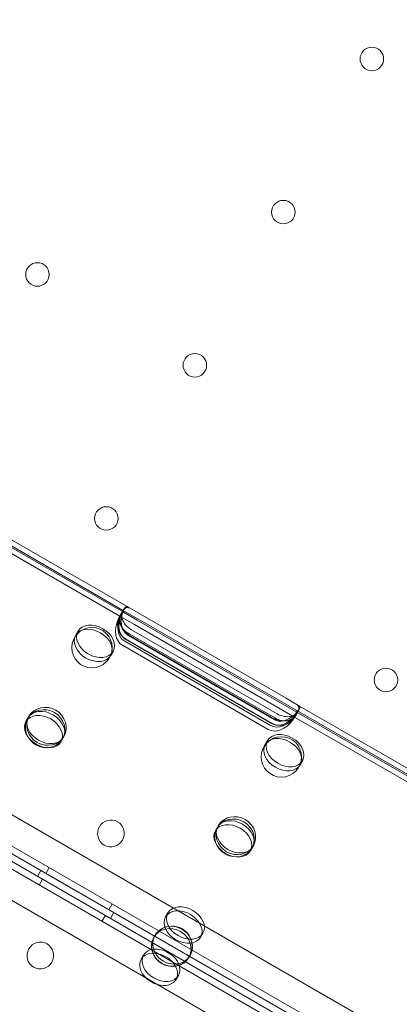
# Model space of a CAD drawing. Units: millimetres. Extents: x 13 to 16513, y 33 to 11033.
# Drawn here: x 7684 to 7797, y 6309 to 6602 of the extents above; entities that cross this region are included whole.
import ezdxf

# ---------------------------------------------------------------- set-up
doc = ezdxf.new("R2010")
doc.units = ezdxf.units.MM
doc.header["$MEASUREMENT"] = 0

msp = doc.modelspace()

# ---------------------------------------------------------------- linework, layer by layer
at = {"color": 0, "linetype": 'Continuous', "lineweight": 0}
for p, q in [((8156.27, 6091.43), (7256.41, 6610.94)), ((7250.2, 6605.28), (8154.48, 6083.23)), ((8151.48, 6078.03), (7247.2, 6600.09)), ((7248.26, 6601.78), (8150.73, 6080.77)), ((7245.41, 6591.88), (8145.27, 6072.38)), ((7446.85, 6489.45), (7701.33, 6342.53)), ((8009.23, 6164.77), (7446.85, 6489.44)), ((7954.83, 6193.86), (7445.85, 6487.72)), ((7662.75, 6458.08), (7716.8, 6426.87)), ((7661.99, 6454.41), (7713.99, 6424.38)), ((7662.48, 6455.92), (7715.06, 6425.56)), ((7662.68, 6456.32), (7715.3, 6425.93)), ((7713.89, 6424.25), (7714.18, 6424.77)), ((7718.3, 6421.9), (7713.99, 6424.38)), ((7714.18, 6424.77), (7714.9, 6426.01)), ((7715.26, 6426.62), (7714.9, 6426.01)), ((7719.08, 6423.25), (7715.06, 6425.56)), ((7715.3, 6425.93), (7719.3, 6423.63)), ((7716.8, 6426.87), (7720.08, 6424.98)), ((7720.08, 6424.98), (7763.38, 6399.98)), ((7713.82, 6424.13), (7713.89, 6424.25)), ((7761.6, 6396.89), (7718.3, 6421.9)), ((7762.38, 6398.24), (7719.08, 6423.25)), ((7719.3, 6423.63), (7762.6, 6398.63)), ((7700.88, 6418.72), (7701.57, 6419.92)), ((7716.44, 6418.67), (7759.74, 6393.67)), ((7759.87, 6393.9), (7716.57, 6418.9)), ((7716.71, 6419.14), (7760.01, 6394.14)), ((7760.73, 6395.38), (7717.43, 6420.39)), ((7758.05, 6390.75), (7714.75, 6415.75)), ((7758.74, 6391.94), (7715.44, 6416.94)), ((7715.75, 6417.48), (7759.05, 6392.48)), ((7715.81, 6417.58), (7759.11, 6392.58)), ((7711.27, 6412.72), (7711.96, 6413.92)), ((7766.4, 6395.93), (7762.38, 6398.24)), ((7762.6, 6398.63), (7766.6, 6396.32)), ((7763.38, 6399.98), (7766.66, 6398.08)), ((7766.66, 6398.08), (7820.72, 6366.88)), ((7765.91, 6394.41), (7761.6, 6396.89)), ((7766.87, 6396.01), (7766.15, 6394.77)), ((7766.4, 6395.93), (7818.98, 6365.57)), ((7766.6, 6396.32), (7819.22, 6365.94)), ((7766.87, 6396.01), (7767.22, 6396.62)), ((7686.08, 6393.09), (7686.78, 6394.29)), ((7686.78, 6394.29), (7686.98, 6394.65)), ((7765.85, 6394.25), (7765.78, 6394.13)), ((7766.15, 6394.77), (7765.85, 6394.25)), ((7765.91, 6394.41), (7817.91, 6364.38)), ((7696.48, 6387.09), (7697.17, 6388.29)), ((7697.17, 6388.29), (7697.38, 6388.65)), ((7757.17, 6386.22), (7757.86, 6387.42)), ((7767.56, 6380.22), (7768.26, 6381.42)), ((7742.37, 6360.59), (7743.07, 6361.79)), ((7743.07, 6361.79), (7743.27, 6362.15)), ((7752.77, 6354.59), (7753.46, 6355.79)), ((7753.46, 6355.79), (7753.67, 6356.15)), ((7690.52, 6348.77), (7689.52, 6347.04)), ((7693.01, 6349.64), (7692.01, 6347.91)), ((7690, 6344.45), (7691, 6346.18)), ((7701.33, 6342.53), (7955.83, 6195.59)), ((7711.68, 6338.86), (7710.68, 6337.13)), ((7708.67, 6333.67), (7709.67, 6335.4)), ((7712.17, 6336.27), (7711.17, 6334.54)), ((7727.58, 6334.96), (7728.27, 6336.16)), ((7724.07, 6328.88), (7724.47, 6329.57)), ((7737.97, 6328.96), (7738.66, 6330.16)), ((7721, 6323.58), (7720.31, 6322.38)), ((7734.46, 6322.88), (7734.86, 6323.57)), ((7731.4, 6317.58), (7730.7, 6316.38))]:
    msp.add_line(p, q, dxfattribs=at)
for centre, radius in [((7788.86, 6590.13), 3.5), ((7762.56, 6544.58), 3.5), ((7689.5, 6526.03), 3.5), ((7736.27, 6499.03), 3.5), ((7709.97, 6453.47), 3.5), ((7705.69, 6415.06), 6), ((7793.05, 6405.44), 3.5), ((7761.98, 6382.56), 6)]:
    msp.add_circle(centre, radius, dxfattribs=at)
for centre, radius, start, end in [((7711.36, 6359.8), 4, 60.6071, 239.3954), ((7711.29, 6359.84), 4, 240.6071, 59.3954), ((7729.48, 6326.27), 6, 310.5759, 150), ((7729.48, 6326.27), 6, 150, 169.4241), ((7690.39, 6323.47), 4, 60.6071, 239.3954), ((7690.31, 6323.52), 4, 240.6071, 59.3954), ((7729.48, 6326.27), 6, 169.4241, 310.5759)]:
    msp.add_arc(centre, radius, start, end, dxfattribs=at)
for centre, major_axis, ratio, start_param, end_param in [((7718.97, 6423.06), (-3.54, -6.12), 0.707107, 4.824434, 6.283185), ((7718.51, 6422.27), (4.33, -2.5), 0.722362, 2.91174, 4.712389), ((7719.04, 6423.17), (-4.33, 2.5), 0.986622, 0.262393, 1.570796), ((7719.97, 6424.8), (-3.54, -6.12), 0.707107, 5.118079, 6.283185), ((7719.23, 6423.51), (-4.33, 2.5), 0.722362, 6.069114, 7.853982), ((7718.29, 6421.87), (3.54, 6.12), 0.707107, 1.709089, 3.141593), ((7718.28, 6421.85), (4.33, -2.5), 0.986622, 3.254177, 4.712389), ((7719.29, 6423.61), (3.54, 6.12), 0.707107, 2.005007, 3.141593), ((7761.82, 6397.27), (4.33, -2.5), 0.722362, 4.712389, 6.513038), ((7762.54, 6398.51), (-4.33, 2.5), 0.722362, 1.570796, 3.355664), ((7761.59, 6396.87), (3.54, 6.12), 0.707107, 3.141593, 4.574097), ((7762.28, 6398.06), (-3.54, -6.12), 0.707107, 0, 1.458752), ((7762.59, 6398.6), (3.54, 6.12), 0.707107, 3.141593, 4.278178), ((7761.58, 6396.85), (4.33, -2.5), 0.986622, 4.712389, 6.170601), ((7763.28, 6399.8), (-3.54, -6.12), 0.707107, 0, 1.165106), ((7762.34, 6398.17), (-4.33, 2.5), 0.986622, 1.570796, 2.879199), ((7729.66, 6326.57), (5.2, -3), 0.917537, 5.842266, 9.865697), ((7726.2, 6320.58), (-5.2, 3), 0.721827, 5.502458, 10.205505), ((7729.66, 6326.57), (5.2, -3), 0.917537, 3.582512, 4.712389), ((7726.2, 6320.58), (-5.2, 3), 0.721827, 4.712389, 5.502458), ((7725.51, 6319.38), (5.2, -3), 0.721827, 2.135934, 7.288844), ((7725.51, 6319.38), (5.2, -3), 0.721827, 1.570796, 2.135934), ((7725.51, 6319.38), (5.2, -3), 0.721827, 1.005659, 1.570796), ((7726.2, 6320.58), (-5.2, 3), 0.721827, 3.92232, 4.712389), ((7729.66, 6326.57), (5.2, -3), 0.917537, 4.712389, 5.842266)]:
    msp.add_ellipse(centre, major_axis=major_axis, ratio=ratio, start_param=start_param, end_param=end_param, dxfattribs=at)
for centre, major_axis, ratio in [((7706.77, 6416.92), (5.2, -3), 0.721827), ((7706.08, 6415.72), (-5.2, 3), 0.721827), ((7692.18, 6391.65), (5.2, -3), 0.917537), ((7691.28, 6390.09), (-5.2, 3), 0.721827), ((7691.78, 6390.96), (-5.2, 3), 0.917537), ((7691.97, 6391.29), (5.2, -3), 0.721827), ((7763.06, 6384.42), (5.2, -3), 0.721827), ((7762.37, 6383.22), (-5.2, 3), 0.721827), ((7747.57, 6357.59), (-5.2, 3), 0.721827), ((7748.07, 6358.46), (-5.2, 3), 0.917537), ((7748.47, 6359.15), (5.2, -3), 0.917537), ((7748.26, 6358.79), (5.2, -3), 0.721827), ((7732.77, 6331.96), (-5.2, 3), 0.721827), ((7733.47, 6333.16), (5.2, -3), 0.721827), ((7729.26, 6325.88), (-5.2, 3), 0.917537)]:
    msp.add_ellipse(centre, major_axis=major_axis, ratio=ratio, dxfattribs=at)
for points, knots in [([(7713.51, 6423.51), (7713.56, 6423.62), (7713.62, 6423.74), (7713.73, 6423.96), (7713.78, 6424.06), (7713.87, 6424.22), (7713.91, 6424.28), (7713.98, 6424.36), (7714, 6424.38), (7714.02, 6424.37)], [0.755495, 0.755495, 0.755495, 0.755495, 1.133201, 1.133201, 1.510907, 1.510907, 1.888753, 1.888753, 2.2666, 2.2666, 2.2666, 2.2666]), ([(7713.99, 6424.38), (7713.98, 6424.39), (7713.96, 6424.37), (7713.91, 6424.29), (7713.87, 6424.22), (7713.79, 6424.06), (7713.74, 6423.97), (7713.7, 6423.86)], [0.754678, 0.754678, 0.754678, 0.754678, 1.131916, 1.131916, 1.509154, 1.509154, 1.871812, 1.871812, 1.871812, 1.871812]), ([(7715.39, 6425.89), (7715.33, 6425.92), (7715.27, 6425.93), (7715.13, 6425.93), (7715.06, 6425.91), (7714.9, 6425.82), (7714.83, 6425.76), (7714.67, 6425.59), (7714.6, 6425.48), (7714.46, 6425.25), (7714.39, 6425.11), (7714.27, 6424.8), (7714.21, 6424.63), (7714.1, 6424.26), (7714.05, 6424.07), (7713.95, 6423.68), (7713.91, 6423.49), (7713.87, 6423.3), (7713.87, 6423.3), (7713.87, 6423.3)], [11.667367, 11.667367, 11.667367, 11.667367, 12.248768, 12.248768, 12.830169, 12.830169, 13.411571, 13.411571, 13.992972, 13.992972, 14.573452, 14.573452, 15.153931, 15.153931, 15.73441, 15.73441, 16.31489, 16.31489, 16.315602, 16.315602, 16.315602, 16.315602]), ([(7714.21, 6424.48), (7714.26, 6424.64), (7714.3, 6424.79), (7714.41, 6425.1), (7714.47, 6425.24), (7714.59, 6425.49), (7714.66, 6425.59), (7714.8, 6425.77), (7714.87, 6425.84), (7715.01, 6425.93), (7715.07, 6425.96), (7715.2, 6425.97), (7715.26, 6425.96), (7715.3, 6425.94), (7715.3, 6425.93), (7715.3, 6425.93)], [12.926822, 12.926822, 12.926822, 12.926822, 13.444675, 13.444675, 14.03237, 14.03237, 14.608007, 14.608007, 15.183644, 15.183644, 15.759281, 15.759281, 16.334918, 16.334918, 16.342049, 16.342049, 16.342049, 16.342049]), ([(7714.28, 6424.86), (7714.33, 6424.98), (7714.39, 6425.1), (7714.5, 6425.32), (7714.56, 6425.42), (7714.65, 6425.57), (7714.7, 6425.63), (7714.77, 6425.7), (7714.8, 6425.72), (7714.81, 6425.71)], [3.777848, 3.777848, 3.777848, 3.777848, 4.155172, 4.155172, 4.532495, 4.532495, 4.91099, 4.91099, 5.289484, 5.289484, 5.289484, 5.289484]), ([(7716.22, 6427.21), (7716.16, 6427.24), (7716.1, 6427.26), (7715.95, 6427.26), (7715.87, 6427.24), (7715.71, 6427.16), (7715.63, 6427.1), (7715.46, 6426.93), (7715.39, 6426.83), (7715.24, 6426.6), (7715.17, 6426.47), (7715.03, 6426.16), (7714.97, 6425.99), (7714.85, 6425.63), (7714.79, 6425.44), (7714.69, 6425.06), (7714.64, 6424.86), (7714.6, 6424.68)], [2.352506, 2.352506, 2.352506, 2.352506, 2.936885, 2.936885, 3.521264, 3.521264, 4.105643, 4.105643, 4.690021, 4.690021, 5.268232, 5.268232, 5.846442, 5.846442, 6.424653, 6.424653, 7.002863, 7.002863, 7.002863, 7.002863]), ([(7715.06, 6425.56), (7715.03, 6425.58), (7714.99, 6425.58), (7714.87, 6425.54), (7714.8, 6425.49), (7714.72, 6425.43), (7714.72, 6425.42), (7714.71, 6425.41)], [0.7861553, 0.7861553, 0.7861553, 0.7861553, 1.1543898, 1.1543898, 1.5518018, 1.5518018, 1.5911076, 1.5911076, 1.5911076, 1.5911076]), ([(7715.39, 6426.62), (7715.41, 6426.64), (7715.43, 6426.66), (7715.56, 6426.78), (7715.68, 6426.85), (7715.92, 6426.97), (7716.05, 6427), (7716.29, 6427.02), (7716.4, 6427.02), (7716.62, 6426.96), (7716.71, 6426.92), (7716.8, 6426.87)], [14.062107, 14.062107, 14.062107, 14.062107, 14.179931, 14.179931, 14.807111, 14.807111, 15.434291, 15.434291, 16.061472, 16.061472, 16.627283, 16.627283, 16.627283, 16.627283]), ([(7766.66, 6398.08), (7766.75, 6398.03), (7766.83, 6397.97), (7766.98, 6397.81), (7767.05, 6397.71), (7767.15, 6397.49), (7767.18, 6397.37), (7767.21, 6397.11), (7767.2, 6396.96), (7767.16, 6396.79), (7767.16, 6396.76), (7767.15, 6396.73)], [12.220564, 12.220564, 12.220564, 12.220564, 12.786375, 12.786375, 13.413555, 13.413555, 14.040736, 14.040736, 14.667916, 14.667916, 14.78574, 14.78574, 14.78574, 14.78574]), ([(7765.03, 6393.76), (7765.03, 6393.76), (7765.03, 6393.76), (7765.18, 6393.89), (7765.32, 6394.02), (7765.61, 6394.3), (7765.76, 6394.44), (7766.02, 6394.72), (7766.13, 6394.85), (7766.34, 6395.12), (7766.43, 6395.25), (7766.56, 6395.48), (7766.61, 6395.6), (7766.68, 6395.82), (7766.7, 6395.92), (7766.7, 6396.09), (7766.68, 6396.17), (7766.62, 6396.29), (7766.57, 6396.34), (7766.52, 6396.37)], [11.664392, 11.664392, 11.664392, 11.664392, 11.665104, 11.665104, 12.245584, 12.245584, 12.826063, 12.826063, 13.406543, 13.406543, 13.987022, 13.987022, 14.568423, 14.568423, 15.149825, 15.149825, 15.731226, 15.731226, 16.312627, 16.312627, 16.312627, 16.312627]), ([(7765.86, 6395.08), (7766, 6395.21), (7766.15, 6395.35), (7766.43, 6395.63), (7766.57, 6395.77), (7766.82, 6396.06), (7766.93, 6396.2), (7767.13, 6396.47), (7767.21, 6396.6), (7767.34, 6396.84), (7767.38, 6396.96), (7767.44, 6397.18), (7767.46, 6397.28), (7767.44, 6397.46), (7767.42, 6397.54), (7767.35, 6397.67), (7767.3, 6397.72), (7767.24, 6397.75)], [2.327639, 2.327639, 2.327639, 2.327639, 2.905849, 2.905849, 3.48406, 3.48406, 4.06227, 4.06227, 4.640481, 4.640481, 5.22486, 5.22486, 5.809238, 5.809238, 6.393617, 6.393617, 6.977996, 6.977996, 6.977996, 6.977996]), ([(7766.6, 6396.32), (7766.6, 6396.32), (7766.6, 6396.32), (7766.65, 6396.29), (7766.69, 6396.25), (7766.74, 6396.13), (7766.75, 6396.06), (7766.73, 6395.89), (7766.71, 6395.8), (7766.62, 6395.59), (7766.56, 6395.48), (7766.41, 6395.25), (7766.32, 6395.13), (7766.11, 6394.88), (7766, 6394.77), (7765.88, 6394.65)], [11.657718, 11.657718, 11.657718, 11.657718, 11.664849, 11.664849, 12.240486, 12.240486, 12.816123, 12.816123, 13.39176, 13.39176, 13.967397, 13.967397, 14.555091, 14.555091, 15.072945, 15.072945, 15.072945, 15.072945]), ([(7766.65, 6395.78), (7766.66, 6395.77), (7766.66, 6395.74), (7766.64, 6395.64), (7766.61, 6395.57), (7766.52, 6395.41), (7766.47, 6395.32), (7766.33, 6395.11), (7766.26, 6395), (7766.19, 6394.89)], [3.77945, 3.77945, 3.77945, 3.77945, 4.157944, 4.157944, 4.536438, 4.536438, 4.913762, 4.913762, 5.291085, 5.291085, 5.291085, 5.291085]), ([(7766.44, 6395.54), (7766.45, 6395.55), (7766.45, 6395.56), (7766.47, 6395.67), (7766.47, 6395.75), (7766.45, 6395.87), (7766.43, 6395.91), (7766.4, 6395.93)], [1.4777946, 1.4777946, 1.4777946, 1.4777946, 1.5171004, 1.5171004, 1.9145124, 1.9145124, 2.2827469, 2.2827469, 2.2827469, 2.2827469]), ([(7765.89, 6394.42), (7765.9, 6394.41), (7765.9, 6394.39), (7765.86, 6394.29), (7765.83, 6394.22), (7765.74, 6394.06), (7765.68, 6393.97), (7765.54, 6393.76), (7765.46, 6393.65), (7765.39, 6393.55)], [0.755688, 0.755688, 0.755688, 0.755688, 1.133535, 1.133535, 1.511381, 1.511381, 1.889087, 1.889087, 2.266792, 2.266792, 2.266792, 2.266792]), ([(7765.6, 6393.89), (7765.67, 6393.98), (7765.74, 6394.07), (7765.83, 6394.22), (7765.87, 6394.28), (7765.91, 6394.38), (7765.92, 6394.4), (7765.91, 6394.41)], [1.15167, 1.15167, 1.15167, 1.15167, 1.514329, 1.514329, 1.891567, 1.891567, 2.268804, 2.268804, 2.268804, 2.268804])]:
    msp.add_open_spline(points, degree=3, knots=knots, dxfattribs=at)

doc.saveas('drawing.dxf')
